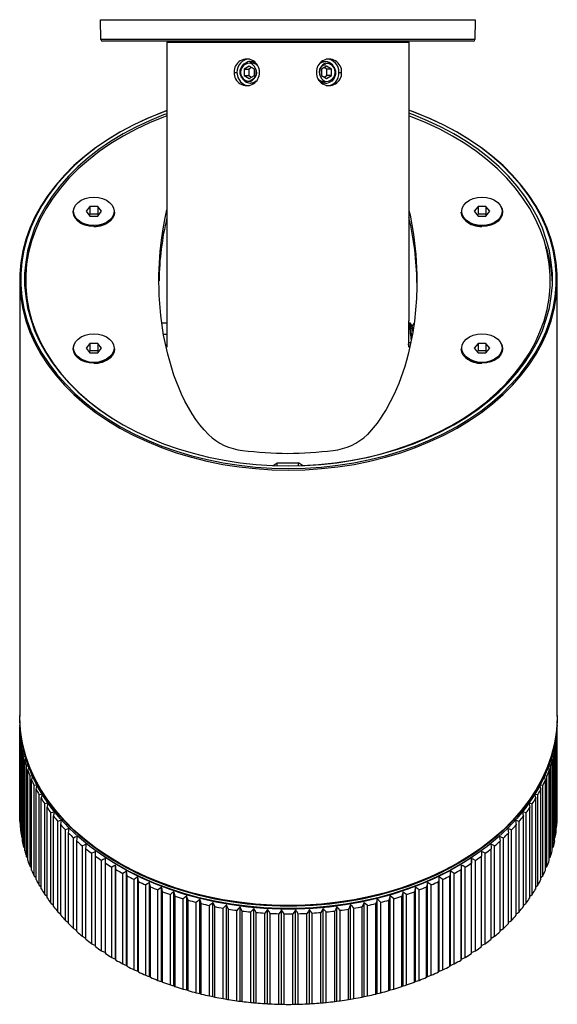
# Paper-space layout '_Top' of a CAD drawing. Units: millimetres. Extents: x -50 to 50, y -167 to 16.
import ezdxf

# ---------------------------------------------------------------- set-up
doc = ezdxf.new("R2010")
doc.units = ezdxf.units.MM

psp = doc.layouts.new('_Top')

# ---------------------------------------------------------------- linework, layer by layer
at = {"color": 7, "linetype": 'Continuous', "lineweight": 25}
for p, q in [((-34.79, 12.29), (-34.85, 16)), ((-34.85, 16), (34.85, 16)), ((34.85, 16), (34.79, 12.29)), ((34.79, 12.29), (-34.79, 12.29)), ((34.49, 12), (-34.49, 12)), ((-22.3, 12), (-22.5, 11.8)), ((-22.5, 11.8), (-22.5, -40.04)), ((-22.5, 11.8), (22.5, 11.8)), ((22.3, 12), (22.5, 11.8)), ((22.5, 11.8), (22.5, -40.04)), ((-7.18, 7.35), (-8.12, 6.78)), ((-6.24, 6.78), (-7.18, 7.35)), ((-7.07, 8.2), (-7.08, 8.2)), ((-6.78, 8.2), (-6.16, 8.07)), ((-6.24, 8.1), (-6.73, 8.2)), ((-6.58, 8.17), (-6.44, 8.2)), ((-6.38, 8.2), (-6.44, 8.2)), ((-6.24, 8.18), (-6.38, 8.2)), ((6.22, 8.11), (6.61, 8.2)), ((6.55, 8.2), (6.24, 8.13)), ((7.18, 7.35), (6.24, 6.78)), ((6.27, 8.2), (6.54, 8.14)), ((6.61, 8.2), (6.55, 8.2)), ((6.96, 8.2), (6.9, 8.2)), ((8.12, 6.78), (7.18, 7.35)), ((-10, 6.2), (-9.48, 6.2)), ((-8.12, 6.78), (-8.12, 5.62)), ((-8.12, 6.78), (-7.27, 6.78)), ((-8.12, 5.62), (-7.18, 5.05)), ((-8.12, 5.62), (-7.27, 5.62)), ((-6.75, 7.09), (-7.27, 6.78)), ((-7.27, 6.78), (-7.27, 5.62)), ((-7.27, 5.62), (-6.75, 5.31)), ((-7.18, 5.05), (-6.24, 5.62)), ((-6.24, 5.62), (-6.24, 6.78)), ((6.24, 6.78), (6.24, 5.62)), ((6.24, 5.62), (7.18, 5.05)), ((7.27, 6.78), (6.75, 7.09)), ((6.75, 5.31), (7.27, 5.62)), ((7.18, 5.05), (8.12, 5.62)), ((8.12, 6.78), (7.27, 6.78)), ((7.27, 5.62), (7.27, 6.78)), ((8.12, 5.62), (7.27, 5.62)), ((8.12, 5.62), (8.12, 6.78)), ((9.48, 6.2), (10, 6.2)), ((-6.96, 4.2), (-6.9, 4.2)), ((-6.22, 4.29), (-6.61, 4.2)), ((-6.61, 4.2), (-6.55, 4.2)), ((-6.55, 4.2), (-6.24, 4.27)), ((-6.27, 4.2), (-6.54, 4.26)), ((6.3, 4.23), (6.1, 4.2)), ((6.78, 4.2), (6.16, 4.33)), ((6.24, 4.3), (6.73, 4.2)), ((6.24, 4.22), (6.38, 4.2)), ((6.38, 4.2), (6.44, 4.2)), ((6.58, 4.23), (6.44, 4.2)), ((7.07, 4.2), (7.08, 4.2)), ((-36.82, -18.78), (-37.54, -19.66)), ((-37.54, -19.66), (-36.82, -20.54)), ((-35.38, -18.78), (-36.82, -18.78)), ((-36.82, -18.78), (-36.82, -20.19)), ((-34.66, -19.66), (-35.38, -18.78)), ((-35.38, -18.78), (-35.38, -20.19)), ((-35.38, -20.54), (-34.66, -19.66)), ((35.38, -18.78), (34.66, -19.66)), ((34.66, -19.66), (35.38, -20.54)), ((36.82, -18.78), (35.38, -18.78)), ((35.38, -18.78), (35.38, -20.19)), ((37.54, -19.66), (36.82, -18.78)), ((36.82, -18.78), (36.82, -20.19)), ((36.82, -20.54), (37.54, -19.66)), ((-36.82, -20.19), (-36.97, -20.37)), ((-35.38, -20.19), (-36.82, -20.19)), ((-36.82, -20.54), (-35.38, -20.54)), ((-35.23, -20.37), (-35.38, -20.19)), ((35.38, -20.19), (35.23, -20.37)), ((36.82, -20.19), (35.38, -20.19)), ((35.38, -20.54), (36.82, -20.54)), ((36.97, -20.37), (36.82, -20.19)), ((-36.1, -22.49), (-36.1, -22.32)), ((36.1, -22.49), (36.1, -22.32)), ((-49.89, -32.46), (-49.89, -113.49)), ((-48.8, -32.53), (-48.8, -33.87)), ((48.8, -33.87), (48.8, -32.53)), ((50.11, -113.49), (50.11, -32.46)), ((-22.5, -40.5), (-23.44, -40.5)), ((22.6, -40.51), (22.5, -40.69)), ((22.6, -40.52), (22.63, -40.51)), ((22.78, -40.5), (22.62, -40.5)), ((22.79, -40.51), (22.78, -40.51)), ((23.4, -40.52), (23.43, -40.51)), ((-23.15, -42.5), (-22.5, -42.5)), ((22.68, -43.93), (22.83, -44.19)), ((22.82, -42.5), (22.98, -42.5)), ((23.03, -43.17), (22.98, -42.5)), ((-36.82, -44.23), (-37.54, -45.12)), ((-37.54, -45.12), (-36.82, -46)), ((-36.82, -45.65), (-36.97, -45.82)), ((-35.38, -44.23), (-36.82, -44.23)), ((-36.82, -44.23), (-36.82, -45.65)), ((-35.38, -45.65), (-36.82, -45.65)), ((-34.66, -45.12), (-35.38, -44.23)), ((-35.38, -44.23), (-35.38, -45.65)), ((-35.38, -46), (-34.66, -45.12)), ((-35.23, -45.82), (-35.38, -45.65)), ((-22.73, -44.5), (-22.5, -44.5)), ((35.38, -44.23), (34.66, -45.12)), ((34.66, -45.12), (35.38, -46)), ((35.38, -45.65), (35.23, -45.82)), ((36.82, -44.23), (35.38, -44.23)), ((35.38, -44.23), (35.38, -45.65)), ((36.82, -45.65), (35.38, -45.65)), ((37.54, -45.12), (36.82, -44.23)), ((36.82, -44.23), (36.82, -45.65)), ((36.82, -46), (37.54, -45.12)), ((36.97, -45.82), (36.82, -45.65)), ((-36.82, -46), (-35.38, -46)), ((35.38, -46), (36.82, -46)), ((-36.1, -47.94), (-36.1, -47.77)), ((36.1, -47.94), (36.1, -47.77)), ((-2.72, -66.98), (-2, -66.47)), ((-2, -66.47), (2, -66.47)), ((-2, -67), (-2, -66.47)), ((2.72, -66.98), (2, -66.47)), ((2, -67.01), (2, -66.47)), ((2.72, -66.98), (2.72, -66.99)), ((-49.89, -113.56), (-49.89, -113.63)), ((50.11, -113.63), (50.11, -113.56)), ((-49.89, -115.05), (-49.85, -115.02)), ((-49.89, -115.05), (-49.89, -131.88)), ((-49.86, -114.87), (-49.84, -115.29)), ((50.06, -115.29), (50.08, -114.87)), ((50.11, -115.05), (50.07, -115.02)), ((50.11, -131.88), (50.11, -115.05)), ((-49.75, -115.62), (-49.88, -115.62)), ((-49.88, -132.45), (-49.88, -115.62)), ((-49.86, -116.33), (-49.72, -116.12)), ((-49.86, -133.16), (-49.86, -116.33)), ((50.1, -115.62), (49.95, -115.62)), ((50.08, -133.16), (50.08, -116.33)), ((50.1, -132.45), (50.1, -115.62)), ((-49.62, -117.46), (-49.77, -117.47)), ((-49.77, -134.3), (-49.77, -117.47)), ((-49.69, -118.17), (-49.55, -117.94)), ((-49.69, -135), (-49.69, -118.17)), ((49.76, -117.92), (49.91, -118.17)), ((49.99, -117.47), (49.8, -117.46)), ((49.91, -135), (49.91, -118.17)), ((49.99, -134.3), (49.99, -117.47)), ((-49.52, -136.14), (-49.52, -119.32)), ((-49.39, -120.01), (-49.16, -119.6)), ((-49.39, -136.84), (-49.39, -120.01)), ((49.74, -119.31), (49.47, -119.29)), ((49.61, -136.84), (49.61, -120.01)), ((49.74, -136.14), (49.74, -119.31)), ((-49.14, -137.98), (-49.14, -121.15)), ((-48.96, -138.67), (-48.96, -121.84)), ((49.18, -138.67), (49.18, -121.84)), ((49.36, -137.97), (49.36, -121.15)), ((-48.62, -139.79), (-48.62, -122.96)), ((-48.39, -140.47), (-48.39, -123.64)), ((48.61, -140.47), (48.61, -123.64)), ((48.84, -139.79), (48.84, -122.96)), ((-47.97, -141.58), (-47.97, -124.75)), ((-47.69, -142.26), (-47.69, -125.43)), ((47.91, -142.26), (47.91, -125.43)), ((48.19, -141.58), (48.19, -124.75)), ((-47.19, -143.35), (-47.19, -126.52)), ((-46.85, -144.01), (-46.85, -127.18)), ((-46.27, -145.08), (-46.27, -128.25)), ((46.49, -145.08), (46.49, -128.25)), ((47.07, -144.01), (47.07, -127.18)), ((47.41, -143.35), (47.41, -126.52)), ((-45.89, -145.73), (-45.89, -128.9)), ((-45.23, -146.78), (-45.23, -129.95)), ((45.45, -146.78), (45.45, -129.95)), ((46.11, -145.73), (46.11, -128.9)), ((-44.8, -147.42), (-44.8, -130.59)), ((-44.07, -148.44), (-44.07, -131.61)), ((44.29, -148.44), (44.29, -131.61)), ((45.02, -147.42), (45.02, -130.59)), ((-49.88, -132.45), (-49.86, -132.49)), ((-43.59, -149.06), (-43.59, -132.23)), ((-42.78, -150.05), (-42.78, -133.22)), ((43, -150.05), (43, -133.22)), ((43.81, -149.06), (43.81, -132.23)), ((50.08, -132.49), (50.1, -132.45)), ((-49.77, -134.3), (-49.69, -134.4)), ((-42.26, -150.65), (-42.26, -133.82)), ((-41.38, -151.61), (-41.38, -134.78)), ((-40.81, -152.19), (-40.81, -135.36)), ((41.03, -152.19), (41.03, -135.36)), ((41.6, -151.61), (41.6, -134.78)), ((42.48, -150.65), (42.48, -133.82)), ((49.91, -134.4), (49.99, -134.3)), ((-49.52, -136.14), (-49.39, -136.3)), ((-39.86, -153.12), (-39.86, -136.29)), ((-39.25, -153.68), (-39.25, -136.85)), ((39.47, -153.68), (39.47, -136.85)), ((40.08, -153.12), (40.08, -136.29)), ((49.61, -136.3), (49.74, -136.14)), ((-49.14, -137.98), (-48.96, -138.17)), ((-38.23, -154.57), (-38.23, -137.74)), ((-37.59, -155.11), (-37.59, -138.28)), ((-36.5, -155.96), (-36.5, -139.13)), ((36.72, -155.96), (36.72, -139.13)), ((37.81, -155.11), (37.81, -138.28)), ((38.45, -154.57), (38.45, -137.74)), ((49.18, -138.17), (49.36, -137.97)), ((-48.62, -139.79), (-48.39, -140.03)), ((-35.81, -156.47), (-35.81, -139.64)), ((-34.67, -157.28), (-34.67, -140.45)), ((-33.96, -157.62), (-33.96, -140.09)), ((-33.94, -157.77), (-33.94, -140.94)), ((34.17, -157.76), (34.17, -140.94)), ((34.18, -157.62), (34.18, -140.08)), ((34.89, -157.28), (34.89, -140.45)), ((36.03, -156.47), (36.03, -139.64)), ((48.61, -140.03), (48.84, -139.79)), ((-47.97, -141.58), (-47.69, -141.85)), ((-32.74, -158.53), (-32.74, -141.7)), ((-32.04, -158.85), (-32.04, -141.31)), ((-31.98, -158.99), (-31.98, -142.16)), ((-30.72, -159.71), (-30.72, -142.88)), ((-30.02, -160), (-30.02, -142.46)), ((30.24, -160), (30.24, -142.46)), ((30.94, -159.71), (30.94, -142.88)), ((32.2, -158.99), (32.2, -142.16)), ((32.26, -158.85), (32.26, -141.31)), ((32.96, -158.53), (32.96, -141.7)), ((-47.19, -143.35), (-46.85, -143.65)), ((-29.93, -160.14), (-29.93, -143.31)), ((-28.62, -160.81), (-28.62, -143.99)), ((-27.93, -161.08), (-27.93, -143.54)), ((-27.8, -161.21), (-27.8, -144.38)), ((-25.75, -162.08), (-25.75, -144.54)), ((25.97, -162.08), (25.97, -144.54)), ((28.02, -161.21), (28.02, -144.38)), ((28.15, -161.08), (28.15, -143.54)), ((28.84, -160.81), (28.84, -143.99)), ((30.15, -160.14), (30.15, -143.31)), ((-26.44, -161.84), (-26.44, -145.01)), ((-25.59, -162.21), (-25.59, -145.38)), ((-24.18, -162.78), (-24.18, -145.95)), ((-23.51, -162.99), (-23.51, -145.46)), ((-23.31, -163.12), (-23.31, -146.29)), ((-21.2, -163.82), (-21.2, -146.29)), ((21.42, -163.82), (21.42, -146.29)), ((23.53, -163.12), (23.53, -146.29)), ((23.73, -162.99), (23.73, -145.46)), ((24.4, -162.78), (24.4, -145.95)), ((25.81, -162.21), (25.81, -145.38)), ((26.66, -161.84), (26.66, -145.01)), ((-21.86, -163.64), (-21.86, -146.81)), ((-20.97, -163.94), (-20.97, -147.11)), ((-19.48, -164.41), (-19.48, -147.58)), ((-18.83, -164.57), (-18.83, -147.03)), ((-18.56, -164.68), (-18.56, -147.85)), ((-17.05, -165.09), (-17.05, -148.26)), ((-16.41, -165.23), (-16.41, -147.69)), ((-13.95, -165.79), (-13.95, -148.26)), ((14.17, -165.79), (14.17, -148.26)), ((16.63, -165.23), (16.63, -147.69)), ((17.27, -165.09), (17.27, -148.26)), ((18.78, -164.68), (18.78, -147.85)), ((19.05, -164.57), (19.05, -147.03)), ((19.7, -164.41), (19.7, -147.58)), ((21.19, -163.94), (21.19, -147.11)), ((22.08, -163.64), (22.08, -146.81)), ((-16.11, -165.32), (-16.11, -148.49)), ((-14.57, -165.68), (-14.57, -148.85)), ((-13.61, -165.88), (-13.61, -149.05)), ((-12.05, -166.17), (-12.05, -149.34)), ((-11.45, -166.27), (-11.45, -148.73)), ((-11.08, -166.34), (-11.08, -149.51)), ((-9.49, -166.58), (-9.49, -149.75)), ((-8.91, -166.65), (-8.91, -149.11)), ((-8.51, -166.7), (-8.51, -149.87)), ((-6.91, -166.88), (-6.91, -150.05)), ((-6.35, -166.93), (-6.35, -149.4)), ((-5.92, -166.98), (-5.92, -150.15)), ((-3.77, -167.13), (-3.77, -149.59)), ((-1.19, -167.22), (-1.19, -149.69)), ((1.41, -167.22), (1.41, -149.69)), ((3.99, -167.13), (3.99, -149.59)), ((6.14, -166.98), (6.14, -150.15)), ((6.57, -166.93), (6.57, -149.4)), ((7.13, -166.88), (7.13, -150.05)), ((8.73, -166.7), (8.73, -149.87)), ((9.13, -166.65), (9.13, -149.11)), ((9.71, -166.58), (9.71, -149.75)), ((11.3, -166.34), (11.3, -149.51)), ((11.67, -166.27), (11.67, -148.73)), ((12.27, -166.17), (12.27, -149.34)), ((13.83, -165.88), (13.83, -149.05)), ((14.79, -165.68), (14.79, -148.85)), ((16.33, -165.32), (16.33, -148.49)), ((-4.31, -167.1), (-4.31, -150.27)), ((-3.32, -167.15), (-3.32, -150.32)), ((-1.7, -167.21), (-1.7, -150.38)), ((-0.7, -167.23), (-0.7, -150.4)), ((0.92, -167.23), (0.92, -150.4)), ((1.92, -167.21), (1.92, -150.38)), ((3.54, -167.15), (3.54, -150.32)), ((4.53, -167.1), (4.53, -150.27))]:
    psp.add_line(p, q, dxfattribs=at)
at = {"color": 7, "linetype": 'Continuous', "lineweight": 25, "flags": 128}
for points in [[(-7.08, 4.5), (-7.66, 4.54), (-8.2, 4.82), (-8.62, 5.3), (-8.85, 5.92), (-8.85, 6.62), (-8.6, 7.28), (-8.14, 7.81), (-7.52, 8.15)], [(5.89, 7.87), (6.38, 8.12), (6.9, 8.19)], [(7.08, 7.9), (7.66, 7.86), (8.2, 7.58), (8.62, 7.1), (8.85, 6.48), (8.85, 5.78), (8.6, 5.12), (8.14, 4.59), (7.52, 4.25)], [(-9.48, 6.2), (-9.31, 5.26), (-8.83, 4.44), (-8.1, 3.9), (-7.21, 3.7), (-7.18, 3.71)], [(-5.89, 4.53), (-6.38, 4.28), (-6.9, 4.21)], [(-22.5, -0.93), (-23.54, -1.31), (-26.21, -2.4), (-28.78, -3.6), (-31.24, -4.91), (-33.57, -6.33), (-35.79, -7.85), (-37.86, -9.46), (-39.79, -11.15), (-41.57, -12.93), (-43.19, -14.78), (-44.65, -16.7), (-45.94, -18.68), (-47.05, -20.71), (-47.98, -22.78), (-48.73, -24.9), (-49.3, -27.04), (-49.68, -29.2), (-49.87, -31.37), (-49.87, -33.55), (-49.68, -35.72), (-49.3, -37.88), (-48.73, -40.02), (-47.98, -42.13), (-47.05, -44.21), (-45.94, -46.24), (-44.65, -48.22), (-43.19, -50.14), (-41.57, -51.99), (-39.79, -53.77), (-37.86, -55.46), (-35.79, -57.07), (-33.57, -58.59), (-31.24, -60), (-28.78, -61.32), (-26.21, -62.52), (-23.54, -63.61), (-20.79, -64.58), (-17.95, -65.43), (-15.05, -66.15), (-12.09, -66.75), (-9.08, -67.21), (-6.03, -67.55), (-2.97, -67.75), (0.11, -67.81)], [(-22.5, -0.94), (-23.45, -1.29), (-26.11, -2.38), (-28.66, -3.58), (-31.11, -4.88), (-33.44, -6.29), (-35.64, -7.8), (-37.71, -9.41), (-39.63, -11.1), (-41.4, -12.87), (-43.02, -14.71), (-44.47, -16.62), (-45.75, -18.59), (-46.86, -20.61), (-47.79, -22.68), (-48.54, -24.78), (-49.1, -26.92), (-49.48, -29.07), (-49.67, -31.23), (-49.67, -33.4), (-49.48, -35.57), (-49.1, -37.72), (-48.54, -39.85), (-47.79, -41.95), (-46.86, -44.02), (-45.75, -46.04), (-44.47, -48.01), (-43.02, -49.92), (-41.4, -51.77), (-39.63, -53.54), (-37.71, -55.23), (-35.64, -56.83), (-33.44, -58.34), (-31.11, -59.75), (-28.66, -61.06), (-26.11, -62.26), (-23.45, -63.34), (-20.7, -64.31), (-17.88, -65.15), (-14.99, -65.87), (-12.04, -66.47), (-9.04, -66.93), (-6.01, -67.26), (-2.96, -67.46), (0.11, -67.53)], [(-22.5, -1.5), (-23.12, -1.73), (-25.74, -2.8), (-28.26, -3.98), (-30.67, -5.27), (-32.97, -6.66), (-35.14, -8.15), (-37.18, -9.73), (-39.07, -11.39), (-40.82, -13.14), (-42.41, -14.96), (-43.84, -16.84), (-45.11, -18.78), (-46.2, -20.78), (-47.12, -22.82), (-47.85, -24.89), (-48.41, -26.99), (-48.78, -29.11), (-48.97, -31.25), (-48.97, -33.39), (-48.78, -35.52), (-48.41, -37.64), (-47.85, -39.75), (-47.12, -41.82), (-46.2, -43.86), (-45.11, -45.85), (-43.84, -47.79), (-42.41, -49.68), (-40.82, -51.5), (-39.07, -53.24), (-37.18, -54.91), (-35.14, -56.49), (-32.97, -57.98), (-30.67, -59.37), (-28.26, -60.66), (-25.74, -61.84), (-23.12, -62.91), (-20.41, -63.86), (-17.63, -64.69), (-14.77, -65.4), (-11.87, -65.99), (-8.91, -66.45), (-5.92, -66.77), (-2.91, -66.97), (0.11, -67.04)], [(0.11, -67.81), (3.19, -67.75), (6.25, -67.55), (9.3, -67.21), (12.31, -66.75), (15.27, -66.15), (18.17, -65.43), (21.01, -64.58), (23.76, -63.61), (26.43, -62.52), (29, -61.32), (31.46, -60), (33.79, -58.59), (36.01, -57.07), (38.08, -55.46), (40.01, -53.77), (41.79, -51.99), (43.41, -50.14), (44.87, -48.22), (46.16, -46.24), (47.27, -44.21), (48.2, -42.13), (48.95, -40.02), (49.52, -37.88), (49.9, -35.72), (50.09, -33.55), (50.09, -31.37), (49.9, -29.2), (49.52, -27.04), (48.95, -24.9), (48.2, -22.78), (47.27, -20.71), (46.16, -18.68), (44.87, -16.7), (43.41, -14.78), (41.79, -12.93), (40.01, -11.15), (38.08, -9.46), (36.01, -7.85), (33.79, -6.33), (31.46, -4.91), (29, -3.6), (26.43, -2.4), (23.76, -1.31), (22.5, -0.85)], [(0.11, -67.53), (3.18, -67.46), (6.23, -67.26), (9.26, -66.93), (12.26, -66.47), (15.21, -65.87), (18.1, -65.15), (20.92, -64.31), (23.67, -63.34), (26.33, -62.26), (28.88, -61.06), (31.33, -59.75), (33.66, -58.34), (35.86, -56.83), (37.93, -55.23), (39.85, -53.54), (41.62, -51.77), (43.24, -49.92), (44.69, -48.01), (45.97, -46.04), (47.08, -44.02), (48.01, -41.95), (48.76, -39.85), (49.32, -37.72), (49.7, -35.57), (49.89, -33.4), (49.89, -31.23), (49.7, -29.07), (49.32, -26.92), (48.76, -24.78), (48.01, -22.68), (47.08, -20.61), (45.97, -18.59), (44.69, -16.62), (43.24, -14.71), (41.62, -12.87), (39.85, -11.1), (37.93, -9.41), (35.86, -7.8), (33.66, -6.29), (31.33, -4.88), (28.88, -3.58), (26.33, -2.38), (23.67, -1.29), (22.5, -0.86)], [(0.11, -67.04), (3.13, -66.97), (6.14, -66.77), (9.13, -66.45), (12.09, -65.99), (14.99, -65.4), (17.85, -64.69), (20.63, -63.86), (23.34, -62.91), (25.96, -61.84), (28.48, -60.66), (30.89, -59.37), (33.19, -57.98), (35.36, -56.49), (37.4, -54.91), (39.29, -53.24), (41.04, -51.5), (42.63, -49.68), (44.06, -47.79), (45.33, -45.85), (46.42, -43.86), (47.34, -41.82), (48.07, -39.75), (48.63, -37.64), (49, -35.52), (49.19, -33.39), (49.19, -31.25), (49, -29.11), (48.63, -26.99), (48.07, -24.89), (47.34, -22.82), (46.42, -20.78), (45.33, -18.78), (44.06, -16.84), (42.63, -14.96), (41.04, -13.14), (39.29, -11.39), (37.4, -9.73), (35.36, -8.15), (33.19, -6.66), (30.89, -5.27), (28.48, -3.98), (25.96, -2.8), (23.34, -1.73), (22.5, -1.42)], [(-22.5, -1.91), (-23.13, -2.15), (-25.73, -3.21), (-28.24, -4.39), (-30.64, -5.67), (-32.93, -7.06), (-35.08, -8.55), (-37.11, -10.12), (-38.99, -11.78), (-40.73, -13.52), (-42.31, -15.34), (-43.73, -17.21), (-44.98, -19.15), (-46.06, -21.14), (-46.97, -23.17), (-47.7, -25.23), (-48.24, -27.33), (-48.6, -29.44), (-48.78, -31.57), (-48.77, -33.7), (-48.58, -35.82), (-48.2, -37.93), (-47.64, -40.03), (-46.89, -42.09), (-45.97, -44.12), (-44.87, -46.1), (-43.6, -48.03), (-42.17, -49.9), (-40.57, -51.71), (-38.82, -53.44), (-36.92, -55.09), (-34.89, -56.66), (-32.71, -58.14), (-32.05, -58.55)], [(2.72, -66.98), (5.72, -66.8), (8.7, -66.48), (11.65, -66.04), (14.55, -65.47), (17.39, -64.77), (20.17, -63.95), (22.87, -63.01), (25.49, -61.96), (28.01, -60.79), (30.42, -59.51), (32.71, -58.14), (34.89, -56.66), (36.92, -55.09), (38.82, -53.44), (40.57, -51.71), (42.17, -49.9), (43.6, -48.03), (44.87, -46.1), (45.97, -44.12), (46.89, -42.09), (47.64, -40.03), (48.2, -37.93), (48.58, -35.82), (48.77, -33.7), (48.78, -31.57), (48.6, -29.44), (48.24, -27.33), (47.7, -25.23), (46.97, -23.17), (46.06, -21.14), (44.98, -19.15), (43.73, -17.21), (42.31, -15.34), (40.73, -13.52), (38.99, -11.78), (37.11, -10.12), (35.08, -8.55), (32.93, -7.06), (30.64, -5.67), (28.24, -4.39), (25.73, -3.21), (23.13, -2.15), (22.5, -1.91)], [(-36.1, -22.32), (-36.94, -22.25), (-37.73, -22.05), (-38.44, -21.74), (-39.04, -21.32), (-39.49, -20.81), (-39.76, -20.25), (-39.86, -19.66), (-39.76, -19.07), (-39.49, -18.51), (-39.04, -18), (-38.44, -17.58), (-37.73, -17.27), (-36.94, -17.07), (-36.1, -17)], [(-36.1, -17), (-35.26, -17.07), (-34.47, -17.27), (-33.76, -17.58), (-33.16, -18), (-32.71, -18.51), (-32.44, -19.07), (-32.34, -19.66), (-32.44, -20.25), (-32.71, -20.81), (-33.16, -21.32), (-33.76, -21.74), (-34.47, -22.05), (-35.26, -22.25), (-36.1, -22.32)], [(36.1, -22.32), (35.26, -22.25), (34.47, -22.05), (33.76, -21.74), (33.16, -21.32), (32.71, -20.81), (32.44, -20.25), (32.34, -19.66), (32.44, -19.07), (32.71, -18.51), (33.16, -18), (33.76, -17.58), (34.47, -17.27), (35.26, -17.07), (36.1, -17)], [(36.1, -17), (36.94, -17.07), (37.73, -17.27), (38.44, -17.58), (39.04, -18), (39.49, -18.51), (39.76, -19.07), (39.86, -19.66), (39.76, -20.25), (39.49, -20.81), (39.04, -21.32), (38.44, -21.74), (37.73, -22.05), (36.94, -22.25), (36.1, -22.32)], [(-36.1, -22.49), (-36.95, -22.42), (-37.76, -22.22), (-38.49, -21.9), (-39.09, -21.47), (-39.55, -20.96), (-39.83, -20.38), (-39.93, -19.78), (-39.83, -19.18), (-39.55, -18.61)], [(-32.25, -19.8), (-32.34, -20.39), (-32.62, -20.95), (-33.07, -21.46), (-33.66, -21.88), (-34.37, -22.19), (-35.17, -22.39), (-35.8, -22.45)], [(-14.79, -61.22), (-15.6, -60.35), (-16.37, -59.41), (-17.11, -58.4), (-17.82, -57.33), (-18.5, -56.18), (-19.16, -54.97), (-19.78, -53.69), (-21.2, -50.14), (-22.36, -46.25), (-23.12, -42.7), (-23.65, -39.06), (-23.94, -35.33), (-23.99, -31.51), (-23.91, -29.31), (-23.76, -27.14), (-23.53, -25.02), (-23.22, -22.93), (-22.84, -20.88), (-22.5, -19.41)], [(22.5, -19.48), (22.73, -20.38), (23.39, -23.97), (23.81, -27.68), (23.99, -31.51), (23.99, -33.7), (23.91, -35.87), (23.76, -38), (23.52, -40.11), (23.21, -42.19), (22.82, -44.23), (22.36, -46.25), (22.06, -47.4), (21.73, -48.51), (21.38, -49.6), (21.02, -50.67), (20.62, -51.7), (20.21, -52.71), (19.78, -53.69), (18.28, -56.57), (16.62, -59.08), (14.79, -61.22)], [(35.87, -22.45), (35.17, -22.39), (34.37, -22.19), (33.66, -21.88), (33.07, -21.46), (32.62, -20.95), (32.34, -20.39), (32.25, -19.8)], [(39.55, -18.61), (39.83, -19.18), (39.93, -19.78), (39.83, -20.38), (39.55, -20.96), (39.09, -21.47), (38.49, -21.9), (37.76, -22.22), (36.95, -22.42), (36.1, -22.49)], [(34.13, -22.23), (34.11, -22.08), (34.15, -22.01)], [(-22.5, -40.04), (-22.5, -42.5), (-22.5, -44.96)], [(22.5, -44.96), (22.5, -42.5), (22.5, -40.04)], [(23.12, -41.07), (22.96, -40.79), (22.79, -40.51)], [(23.4, -40.51), (23.24, -40.79), (23.1, -41.03)], [(-36.1, -47.77), (-36.94, -47.71), (-37.73, -47.51), (-38.44, -47.19), (-39.04, -46.77), (-39.49, -46.27), (-39.76, -45.71), (-39.86, -45.12), (-39.76, -44.52), (-39.49, -43.96), (-39.04, -43.46), (-38.44, -43.04), (-37.73, -42.72), (-36.94, -42.53), (-36.1, -42.46)], [(-36.1, -42.46), (-35.26, -42.53), (-34.47, -42.72), (-33.76, -43.04), (-33.16, -43.46), (-32.71, -43.96), (-32.44, -44.52), (-32.34, -45.12), (-32.44, -45.71), (-32.71, -46.27), (-33.16, -46.77), (-33.76, -47.19), (-34.47, -47.51), (-35.26, -47.71), (-36.1, -47.77)], [(22.39, -44.49), (22.56, -44.21), (22.7, -43.97)], [(22.82, -42.5), (22.87, -43.23), (22.91, -43.79)], [(36.1, -47.77), (35.26, -47.71), (34.47, -47.51), (33.76, -47.19), (33.16, -46.77), (32.71, -46.27), (32.44, -45.71), (32.34, -45.12), (32.44, -44.52), (32.71, -43.96), (33.16, -43.46), (33.76, -43.04), (34.47, -42.72), (35.26, -42.53), (36.1, -42.46)], [(36.1, -42.46), (36.94, -42.53), (37.73, -42.72), (38.44, -43.04), (39.04, -43.46), (39.49, -43.96), (39.76, -44.52), (39.86, -45.12), (39.76, -45.71), (39.49, -46.27), (39.04, -46.77), (38.44, -47.19), (37.73, -47.51), (36.94, -47.71), (36.1, -47.77)], [(-36.1, -47.94), (-36.95, -47.88), (-37.76, -47.68), (-38.49, -47.35), (-39.09, -46.93), (-39.55, -46.41), (-39.83, -45.84), (-39.93, -45.24), (-39.83, -44.63), (-39.55, -44.07)], [(-32.25, -45.26), (-32.34, -45.85), (-32.62, -46.41), (-33.07, -46.91), (-33.66, -47.33), (-34.37, -47.65), (-35.17, -47.84), (-35.8, -47.91)], [(35.87, -47.91), (35.17, -47.84), (34.37, -47.65), (33.66, -47.33), (33.07, -46.91), (32.62, -46.41), (32.34, -45.85), (32.25, -45.26)], [(39.55, -44.07), (39.83, -44.63), (39.93, -45.24), (39.83, -45.84), (39.55, -46.41), (39.09, -46.93), (38.49, -47.35), (37.76, -47.68), (36.95, -47.88), (36.1, -47.94)], [(0.11, -148.85), (-2.97, -148.78), (-6.03, -148.58), (-9.08, -148.25), (-12.09, -147.78), (-15.05, -147.19), (-17.95, -146.46), (-20.79, -145.61), (-23.54, -144.64), (-26.21, -143.55), (-28.78, -142.35), (-31.24, -141.04), (-33.57, -139.62), (-35.79, -138.11), (-37.86, -136.5), (-39.79, -134.8), (-41.57, -133.02), (-43.19, -131.17), (-44.65, -129.25), (-45.94, -127.27), (-47.05, -125.24), (-47.98, -123.17), (-48.73, -121.06), (-49.3, -118.92), (-49.68, -116.76), (-49.87, -114.58), (-49.89, -113.49)], [(50.11, -113.49), (50.09, -114.58), (49.9, -116.76), (49.52, -118.92), (48.95, -121.06), (48.2, -123.17), (47.27, -125.24), (46.16, -127.27), (44.87, -129.25), (43.41, -131.17), (41.79, -133.02), (40.01, -134.8), (38.08, -136.5), (36.01, -138.11), (33.79, -139.62), (31.46, -141.04), (29, -142.35), (26.43, -143.55), (23.76, -144.64), (21.01, -145.61), (18.17, -146.46), (15.27, -147.19), (12.31, -147.78), (9.3, -148.25), (6.25, -148.58), (3.19, -148.78), (0.11, -148.85)], [(50.11, -113.63), (50.02, -115.81), (49.73, -117.98), (49.26, -120.13), (48.6, -122.26), (47.76, -124.35), (46.73, -126.41), (45.53, -128.41), (44.16, -130.36), (42.62, -132.25), (40.92, -134.06), (39.06, -135.8), (37.06, -137.45), (34.92, -139.02), (32.64, -140.48), (30.24, -141.85), (27.73, -143.11), (25.11, -144.25), (22.4, -145.28), (19.6, -146.19), (16.73, -146.98), (13.79, -147.64), (10.81, -148.17), (7.78, -148.57), (4.72, -148.84), (1.65, -148.97), (-1.43, -148.97), (-4.5, -148.84), (-7.56, -148.57), (-10.59, -148.17), (-13.57, -147.64), (-16.51, -146.98), (-19.38, -146.19), (-22.18, -145.28), (-24.89, -144.25), (-27.51, -143.11), (-30.02, -141.85), (-32.42, -140.48), (-34.7, -139.02), (-36.84, -137.45), (-38.84, -135.8), (-40.7, -134.06), (-42.4, -132.25), (-43.94, -130.36), (-45.31, -128.41), (-46.51, -126.41), (-47.54, -124.35), (-48.38, -122.26), (-49.04, -120.13), (-49.51, -117.98), (-49.8, -115.81), (-49.89, -113.63)], [(50.06, -115.29), (49.99, -116.23), (49.71, -118.4), (49.24, -120.55), (48.58, -122.68), (47.74, -124.77), (46.71, -126.83), (45.51, -128.83), (44.14, -130.78), (42.6, -132.66), (40.9, -134.48), (39.05, -136.22), (37.05, -137.87), (34.9, -139.43), (32.63, -140.9), (30.23, -142.26), (27.72, -143.52), (25.1, -144.67), (22.39, -145.69), (19.59, -146.6), (16.72, -147.39), (13.79, -148.05), (10.8, -148.58), (7.78, -148.98), (4.72, -149.25), (1.65, -149.38), (-1.43, -149.38), (-4.5, -149.25), (-7.56, -148.98), (-10.58, -148.58), (-13.57, -148.05), (-16.5, -147.39), (-19.37, -146.6), (-22.17, -145.69), (-24.88, -144.67), (-27.5, -143.52), (-30.01, -142.26), (-32.41, -140.9), (-34.68, -139.43), (-36.82, -137.87), (-38.83, -136.22), (-40.68, -134.48), (-42.38, -132.66), (-43.92, -130.78), (-45.29, -128.83), (-46.49, -126.83), (-47.52, -124.77), (-48.36, -122.68), (-49.02, -120.55), (-49.49, -118.4), (-49.77, -116.23), (-49.84, -115.29)], [(-49.23, -119.29), (-49.28, -119.29), (-49.52, -119.32)], [(49.39, -119.62), (49.43, -119.68), (49.61, -120.01)], [(-48.81, -121.1), (-48.88, -121.11), (-49.14, -121.15)], [(-48.96, -121.84), (-48.74, -121.41), (-48.73, -121.41)], [(48.93, -121.36), (49, -121.5), (49.18, -121.84)], [(49.36, -121.15), (49.04, -121.11), (49, -121.1)], [(-48.21, -122.9), (-48.36, -122.92), (-48.62, -122.96)], [(-48.39, -123.64), (-48.18, -123.21), (-48.13, -123.1)], [(48.37, -123.13), (48.45, -123.3), (48.61, -123.64)], [(48.84, -122.96), (48.51, -122.91), (48.47, -122.9)], [(-47.48, -124.66), (-47.7, -124.7), (-47.97, -124.75)], [(-47.69, -125.43), (-47.5, -124.98), (-47.42, -124.8)], [(-46.69, -126.41), (-46.91, -126.46), (-47.19, -126.52)], [(47.41, -126.52), (47.05, -126.44), (46.91, -126.41)], [(47.64, -124.79), (47.76, -125.08), (47.91, -125.43)], [(48.19, -124.75), (47.84, -124.69), (47.69, -124.66)], [(-46.85, -127.18), (-46.68, -126.73), (-46.61, -126.54)], [(-45.62, -128.09), (-45.98, -128.18), (-46.27, -128.25)], [(-45.89, -128.9), (-45.74, -128.45), (-45.62, -128.09)], [(46.49, -128.25), (46.13, -128.16), (45.84, -128.09)], [(45.84, -128.09), (45.99, -128.54), (46.11, -128.9)], [(46.84, -126.57), (46.94, -126.83), (47.07, -127.18)], [(-44.57, -129.76), (-44.94, -129.87), (-45.23, -129.95)], [(-44.8, -130.59), (-44.67, -130.12), (-44.57, -129.76)], [(45.45, -129.95), (45.08, -129.85), (44.79, -129.76)], [(44.79, -129.76), (44.92, -130.22), (45.02, -130.59)], [(-43.39, -131.4), (-43.77, -131.52), (-44.07, -131.61)], [(-43.59, -132.23), (-43.48, -131.76), (-43.39, -131.4)], [(44.29, -131.61), (43.91, -131.49), (43.61, -131.4)], [(43.61, -131.4), (43.72, -131.86), (43.81, -132.23)], [(-42.1, -132.98), (-42.48, -133.12), (-42.78, -133.22)], [(-42.26, -133.82), (-42.17, -133.35), (-42.1, -132.98)], [(43, -133.22), (42.62, -133.09), (42.32, -132.98)], [(42.32, -132.98), (42.41, -133.45), (42.48, -133.82)], [(-40.68, -134.52), (-41.07, -134.67), (-41.38, -134.78)], [(-40.81, -135.36), (-40.74, -134.89), (-40.68, -134.52)], [(41.6, -134.78), (41.21, -134.64), (40.9, -134.52)], [(40.9, -134.52), (40.98, -134.99), (41.03, -135.36)], [(-39.16, -136), (-39.55, -136.16), (-39.86, -136.29)], [(-39.25, -136.85), (-39.2, -136.37), (-39.16, -136)], [(40.08, -136.29), (39.69, -136.13), (39.38, -136)], [(39.38, -136), (39.43, -136.48), (39.47, -136.85)], [(-37.53, -137.43), (-37.92, -137.6), (-38.23, -137.74)], [(-37.59, -138.28), (-37.55, -137.8), (-37.53, -137.43)], [(-35.8, -138.79), (-36.19, -138.98), (-36.5, -139.13)], [(-35.81, -139.64), (-35.8, -139.16), (-35.8, -138.79)], [(36.72, -139.13), (36.32, -138.94), (36.02, -138.79)], [(36.02, -138.79), (36.03, -139.26), (36.03, -139.64)], [(38.45, -137.74), (38.06, -137.56), (37.75, -137.43)], [(37.75, -137.43), (37.78, -137.9), (37.81, -138.28)], [(-33.96, -140.09), (-34.36, -140.29), (-34.67, -140.45)], [(34.38, -139.78), (32.25, -141.15), (29.88, -142.5), (27.4, -143.74), (24.81, -144.88), (22.13, -145.89), (19.37, -146.79), (16.53, -147.57), (13.63, -148.22), (10.68, -148.75), (7.69, -149.14), (4.67, -149.41), (1.63, -149.54), (-1.41, -149.54), (-4.45, -149.41), (-7.47, -149.14), (-10.46, -148.75), (-13.41, -148.22), (-16.31, -147.57), (-19.15, -146.79), (-21.91, -145.89), (-24.59, -144.88), (-27.18, -143.74), (-29.66, -142.5), (-32.03, -141.15), (-34.17, -139.78)], [(-33.94, -140.94), (-33.96, -140.46), (-33.96, -140.09)], [(34.18, -140.08), (34.17, -140.56), (34.17, -140.94)], [(34.89, -140.45), (34.49, -140.25), (34.18, -140.08)], [(-32.04, -141.31), (-32.43, -141.53), (-32.74, -141.7)], [(-31.98, -142.16), (-32.01, -141.68), (-32.04, -141.31)], [(-30.02, -142.46), (-30.41, -142.7), (-30.72, -142.88)], [(-29.93, -143.31), (-29.98, -142.84), (-30.02, -142.46)], [(30.24, -142.46), (30.19, -142.94), (30.15, -143.31)], [(30.94, -142.88), (30.55, -142.65), (30.24, -142.46)], [(32.26, -141.31), (32.23, -141.79), (32.2, -142.16)], [(32.96, -141.7), (32.57, -141.48), (32.26, -141.31)], [(47.91, -141.85), (47.92, -141.84), (48.19, -141.58)], [(-27.93, -143.54), (-28.31, -143.79), (-28.62, -143.99)], [(-27.8, -144.38), (-27.87, -143.91), (-27.93, -143.54)], [(-25.75, -144.54), (-26.14, -144.8), (-26.44, -145.01)], [(-25.59, -145.38), (-25.68, -144.91), (-25.75, -144.54)], [(25.97, -144.54), (25.88, -145.01), (25.81, -145.38)], [(26.66, -145.01), (26.27, -144.74), (25.97, -144.54)], [(28.15, -143.54), (28.08, -144.01), (28.02, -144.38)], [(28.84, -143.99), (28.45, -143.74), (28.15, -143.54)], [(47.07, -143.65), (47.13, -143.6), (47.41, -143.35)], [(-46.27, -145.08), (-45.91, -145.39), (-45.89, -145.4)], [(-23.51, -145.46), (-23.89, -145.73), (-24.18, -145.95)], [(-23.31, -146.29), (-23.42, -145.82), (-23.51, -145.46)], [(-21.2, -146.29), (-21.57, -146.58), (-21.86, -146.81)], [(-20.97, -147.11), (-21.1, -146.65), (-21.2, -146.29)], [(21.42, -146.29), (21.29, -146.75), (21.19, -147.11)], [(22.08, -146.81), (21.71, -146.52), (21.42, -146.29)], [(23.73, -145.46), (23.62, -145.92), (23.53, -146.29)], [(24.4, -145.95), (24.03, -145.67), (23.73, -145.46)], [(46.11, -145.4), (46.21, -145.32), (46.49, -145.08)], [(-45.23, -146.78), (-44.86, -147.07), (-44.8, -147.12)], [(-18.83, -147.03), (-19.2, -147.34), (-19.48, -147.58)], [(-18.56, -147.85), (-18.71, -147.39), (-18.83, -147.03)], [(-16.41, -147.69), (-16.77, -148.01), (-17.05, -148.26)], [(-16.11, -148.49), (-16.28, -148.04), (-16.41, -147.69)], [(-13.95, -148.26), (-14.29, -148.59), (-14.57, -148.85)], [(-13.61, -149.05), (-13.8, -148.6), (-13.95, -148.26)], [(14.17, -148.26), (13.98, -148.7), (13.83, -149.05)], [(14.79, -148.85), (14.44, -148.51), (14.17, -148.26)], [(16.63, -147.69), (16.46, -148.14), (16.33, -148.49)], [(17.27, -148.26), (16.91, -147.94), (16.63, -147.69)], [(19.05, -147.03), (18.9, -147.49), (18.78, -147.85)], [(19.7, -147.58), (19.34, -147.27), (19.05, -147.03)], [(45.02, -147.12), (45.16, -147.01), (45.45, -146.78)], [(-44.07, -148.44), (-43.69, -148.72), (-43.59, -148.79)], [(-42.78, -150.05), (-42.4, -150.31), (-42.26, -150.41)], [(-11.45, -148.73), (-11.78, -149.07), (-12.05, -149.34)], [(-11.08, -149.51), (-11.28, -149.07), (-11.45, -148.73)], [(-8.91, -149.11), (-9.23, -149.47), (-9.49, -149.75)], [(-8.51, -149.87), (-8.74, -149.45), (-8.91, -149.11)], [(-6.35, -149.4), (-6.66, -149.76), (-6.91, -150.05)], [(-5.92, -150.15), (-6.16, -149.73), (-6.35, -149.4)], [(-3.77, -149.59), (-4.07, -149.97), (-4.31, -150.27)], [(-3.32, -150.32), (-3.57, -149.91), (-3.77, -149.59)], [(-1.19, -149.69), (-1.47, -150.07), (-1.7, -150.38)], [(-0.7, -150.4), (-0.97, -150), (-1.19, -149.69)], [(1.41, -149.69), (1.14, -150.08), (0.92, -150.4)], [(1.92, -150.38), (1.63, -149.99), (1.41, -149.69)], [(3.99, -149.59), (3.74, -150), (3.54, -150.32)], [(4.53, -150.27), (4.23, -149.89), (3.99, -149.59)], [(6.57, -149.4), (6.33, -149.82), (6.14, -150.15)], [(7.13, -150.05), (6.82, -149.69), (6.57, -149.4)], [(9.13, -149.11), (8.91, -149.54), (8.73, -149.87)], [(9.71, -149.75), (9.39, -149.39), (9.13, -149.11)], [(11.67, -148.73), (11.46, -149.16), (11.3, -149.51)], [(12.27, -149.34), (11.93, -149), (11.67, -148.73)], [(42.48, -150.41), (42.7, -150.26), (43, -150.05)], [(43.81, -148.79), (43.99, -148.66), (44.29, -148.44)], [(-41.38, -151.61), (-40.99, -151.86), (-40.81, -151.98)], [(41.03, -151.97), (41.29, -151.81), (41.6, -151.61)], [(-39.86, -153.12), (-39.47, -153.36), (-39.25, -153.48)], [(39.47, -153.48), (39.77, -153.31), (40.08, -153.12)], [(-38.23, -154.57), (-37.84, -154.79), (-37.59, -154.93)], [(37.81, -154.93), (38.14, -154.74), (38.45, -154.57)], [(-36.5, -155.96), (-36.1, -156.17), (-35.81, -156.32)], [(-34.67, -157.28), (-34.27, -157.47), (-33.96, -157.62)], [(34.18, -157.62), (34.58, -157.43), (34.89, -157.28)], [(36.03, -156.32), (36.41, -156.12), (36.72, -155.96)], [(-33.96, -157.62), (-33.95, -157.7), (-33.94, -157.77)], [(-32.74, -158.53), (-32.35, -158.71), (-32.04, -158.85)], [(-32.04, -158.85), (-32.01, -158.93), (-31.98, -158.99)], [(32.2, -158.99), (32.23, -158.91), (32.26, -158.85)], [(32.26, -158.85), (32.65, -158.67), (32.96, -158.53)], [(34.17, -157.76), (34.18, -157.68), (34.18, -157.62)], [(-30.72, -159.71), (-30.33, -159.87), (-30.02, -160)], [(-30.02, -160), (-29.97, -160.08), (-29.93, -160.14)], [(-28.62, -160.81), (-28.23, -160.96), (-27.93, -161.08)], [(-27.93, -161.08), (-27.86, -161.15), (-27.8, -161.21)], [(28.02, -161.21), (28.09, -161.14), (28.15, -161.08)], [(28.15, -161.08), (28.53, -160.93), (28.84, -160.81)], [(30.15, -160.14), (30.2, -160.06), (30.24, -160)], [(30.24, -160), (30.63, -159.84), (30.94, -159.71)], [(-26.44, -161.84), (-26.05, -161.97), (-25.75, -162.08)], [(-25.75, -162.08), (-25.66, -162.15), (-25.59, -162.21)], [(-24.18, -162.78), (-23.8, -162.9), (-23.51, -162.99)], [(-23.51, -162.99), (-23.4, -163.06), (-23.31, -163.12)], [(23.53, -163.12), (23.64, -163.05), (23.73, -162.99)], [(23.73, -162.99), (24.11, -162.87), (24.4, -162.78)], [(25.81, -162.21), (25.9, -162.13), (25.97, -162.08)], [(25.97, -162.08), (26.36, -161.94), (26.66, -161.84)], [(-21.86, -163.64), (-21.49, -163.74), (-21.2, -163.82)], [(-21.2, -163.82), (-21.07, -163.89), (-20.97, -163.94)], [(-19.48, -164.41), (-19.12, -164.5), (-18.83, -164.57)], [(-18.83, -164.57), (-18.68, -164.63), (-18.56, -164.68)], [(18.78, -164.68), (18.93, -164.62), (19.05, -164.57)], [(19.05, -164.57), (19.42, -164.48), (19.7, -164.41)], [(21.19, -163.94), (21.32, -163.87), (21.42, -163.82)], [(21.42, -163.82), (21.79, -163.72), (22.08, -163.64)], [(-17.05, -165.09), (-16.69, -165.17), (-16.41, -165.23)], [(-16.41, -165.23), (-16.24, -165.28), (-16.11, -165.32)], [(-14.57, -165.68), (-14.22, -165.74), (-13.95, -165.79)], [(-13.95, -165.79), (-13.76, -165.84), (-13.61, -165.88)], [(-12.05, -166.17), (-11.71, -166.23), (-11.45, -166.27)], [(-11.45, -166.27), (-11.24, -166.31), (-11.08, -166.34)], [(-9.49, -166.58), (-9.16, -166.62), (-8.91, -166.65)], [(-8.91, -166.65), (-8.69, -166.68), (-8.51, -166.7)], [(8.73, -166.7), (8.96, -166.67), (9.13, -166.65)], [(9.13, -166.65), (9.45, -166.61), (9.71, -166.58)], [(11.3, -166.34), (11.5, -166.3), (11.67, -166.27)], [(11.67, -166.27), (12, -166.21), (12.27, -166.17)], [(13.83, -165.88), (14.02, -165.83), (14.17, -165.79)], [(14.17, -165.79), (14.51, -165.73), (14.79, -165.68)], [(16.33, -165.32), (16.5, -165.27), (16.63, -165.23)], [(16.63, -165.23), (16.99, -165.15), (17.27, -165.09)], [(-6.91, -166.88), (-6.6, -166.91), (-6.35, -166.93)], [(-6.35, -166.93), (-6.11, -166.96), (-5.92, -166.98)], [(-4.31, -167.1), (-4.01, -167.11), (-3.77, -167.13)], [(-3.77, -167.13), (-3.52, -167.14), (-3.32, -167.15)], [(-1.7, -167.21), (-1.41, -167.22), (-1.19, -167.22)], [(-1.19, -167.22), (-0.92, -167.23), (-0.7, -167.23)], [(0.92, -167.23), (1.19, -167.23), (1.41, -167.22)], [(1.41, -167.22), (1.69, -167.22), (1.92, -167.21)], [(3.54, -167.15), (3.79, -167.14), (3.99, -167.13)], [(3.99, -167.13), (4.29, -167.11), (4.53, -167.1)], [(6.14, -166.98), (6.38, -166.95), (6.57, -166.93)], [(6.57, -166.93), (6.88, -166.91), (7.13, -166.88)]]:
    psp.add_lwpolyline(points, dxfattribs=at)
at = {"color": 7, "linetype": 'Continuous', "lineweight": 25}
for centre, radius, start, end in [((-34.49, 12.3), 0.3, 181, 270), ((34.49, 12.3), 0.3, 270, 359), ((-7.65, 6.31), 2.35, 357.3287, 182.6713), ((-7.09, 6.31), 2.39, 92.0996, 182.5571), ((-7.11, 6.2), 1.7, 88.8796, 271.1204), ((-7.08, 6.38), 1.82, 38.0604, 103.7916), ((-6.82, 6.05), 1.86, 51.0977, 97.9502), ((-7.43, 6.45), 1.48, 19.2027, 76.2797), ((-6.94, 6.64), 1.55, 46.8604, 94.7483), ((7.65, 6.31), 2.35, 357.329, 182.671), ((6.96, 6.5), 1.7, 27.2166, 126.9193), ((7.43, 6.45), 1.48, 103.7215, 160.7961), ((7.15, 6.38), 1.25, 93.4454, 153.5019), ((7.11, 6.2), 1.7, 268.8796, 91.1204), ((7.1, 6.32), 2.38, 357.1946, 88.1487), ((-7.65, 6.09), 2.35, 177.3784, 2.6216), ((-7.27, 6.15), 1.47, 321.5039, 32.481), ((-7.86, 6.2), 1.98, 337.9469, 22.0531), ((7.65, 6.09), 2.35, 177.3785, 2.6215), ((7.27, 6.25), 1.47, 141.5039, 212.481), ((7.86, 6.2), 1.98, 157.9469, 202.0531), ((7.24, 5.96), 2.25, 268.525, 6.1816), ((-6.97, 5.89), 1.69, 206.914, 309.8424), ((-7.43, 5.95), 1.48, 283.7215, 340.7961), ((-7.15, 6.02), 1.25, 273.4454, 333.5019), ((7.08, 6.02), 1.82, 218.0604, 283.7916), ((6.82, 6.35), 1.86, 231.0977, 277.9502), ((6.94, 5.76), 1.55, 226.8604, 274.7483), ((7.43, 5.95), 1.48, 199.2027, 256.2797), ((-35.95, -18.03), 4.46, 268.0654, 309.8924), ((29.23, -33.32), 53.21, 166.4471, 179.202), ((-31.44, -33.6), 55.44, 0.7182, 13.3359), ((35.92, -18.11), 4.39, 229.7272, 272.315), ((23.94, -33.94), 25.28, 1.9225, 18.8617), ((-24.25, -33.88), 24.74, 170.3317, 178.1753), ((9.6, -42.76), 13.22, 1.117, 9.8073), ((9.76, -42.76), 13.22, 1.117, 9.8073), ((19.35, -42.08), 3.9, 2.1283, 15.0288), ((-35.95, -43.49), 4.46, 268.0654, 309.8924), ((35.92, -43.56), 4.39, 229.7272, 272.315), ((-7.28, -53.27), 10.94, 226.6388, 264.033), ((7.28, -53.27), 10.94, 275.967, 313.3612), ((0, -0.68), 64.02, 262.445, 277.555), ((-24.89, -115.05), 25, 178.6852, 180.0001), ((-24.89, -115.05), 25, 180.0002, 181.3151), ((25.11, -115.05), 25, 0.0002, 1.3151), ((25.11, -115.05), 25, 358.6852, 0.0001), ((-24.79, -115.04), 25.1, 182.9275, 185.5503), ((25.01, -115.04), 25.1, 354.45, 357.0728), ((-24.48, -115.01), 25.41, 187.1539, 189.7555), ((24.7, -115.01), 25.41, 350.2449, 352.8464), ((-23.98, -114.91), 25.93, 191.3418, 193.909), ((24.2, -114.91), 25.93, 346.0913, 348.6585), ((-23.28, -114.73), 26.64, 195.4705, 197.9915), ((23.5, -114.73), 26.64, 342.0089, 344.5299), ((-22.42, -114.44), 27.56, 199.5213, 201.9862), ((22.64, -114.44), 27.56, 338.0141, 340.479), ((-21.39, -114.01), 28.67, 203.4788, 205.8796), ((21.61, -114.01), 28.67, 334.1207, 336.5215), ((-20.23, -113.42), 29.97, 207.3308, 209.6615), ((20.45, -113.42), 29.97, 330.3388, 332.6695), ((-18.95, -112.67), 31.45, 211.0683, 213.325), ((19.17, -112.67), 31.45, 326.6753, 328.932), ((-24.89, -131.88), 25, 180.0002, 181.3151), ((-17.57, -111.74), 33.12, 214.6855, 216.8662), ((17.79, -111.74), 33.12, 323.1342, 325.3148), ((25.11, -131.88), 25, 358.6852, 0.0001), ((-24.79, -131.87), 25.1, 182.9275, 185.5503), ((-16.13, -110.63), 34.94, 218.1797, 220.2837), ((16.35, -110.63), 34.94, 319.7166, 321.8207), ((25.01, -131.87), 25.1, 354.45, 357.0728), ((-24.48, -131.84), 25.41, 187.1539, 189.7555), ((-14.64, -109.34), 36.91, 221.5504, 223.5788), ((-13.13, -107.87), 39.02, 224.7995, 226.7542), ((13.35, -107.87), 39.02, 313.2461, 315.2008), ((14.86, -109.34), 36.91, 316.4216, 318.45), ((24.7, -131.84), 25.41, 350.2449, 352.8464), ((-23.98, -131.74), 25.93, 191.3418, 193.909), ((-11.62, -106.24), 41.24, 227.9306, 229.8145), ((11.84, -106.24), 41.24, 310.1858, 312.0697), ((24.2, -131.74), 25.93, 346.0913, 348.6585), ((-23.28, -131.56), 26.64, 195.4705, 197.9915), ((-10.15, -104.46), 43.55, 230.9485, 232.7652), ((10.37, -104.46), 43.55, 307.2351, 309.0518), ((23.5, -131.56), 26.64, 342.0089, 344.5299), ((-22.42, -131.27), 27.56, 199.5213, 201.9862), ((-8.73, -102.55), 45.93, 233.8591, 235.6125), ((-7.38, -100.54), 48.35, 236.6688, 238.3632), ((7.6, -100.54), 48.35, 301.6372, 303.3315), ((8.95, -102.55), 45.93, 304.3879, 306.1413), ((22.64, -131.27), 27.56, 338.0141, 340.479), ((-21.39, -130.84), 28.67, 203.4788, 205.8796), ((-6.12, -98.46), 50.78, 239.3847, 241.0244), ((6.34, -98.46), 50.78, 298.9759, 300.6157), ((21.61, -130.84), 28.67, 334.1207, 336.5215), ((-20.23, -130.25), 29.97, 207.3308, 209.6615), ((-4.97, -96.33), 53.2, 242.0138, 243.6035), ((-3.93, -94.2), 55.58, 244.5635, 246.1076), ((4.15, -94.2), 55.58, 293.8927, 295.4368), ((5.19, -96.33), 53.2, 296.3969, 297.9865), ((20.45, -130.25), 29.97, 330.3388, 332.6695), ((-18.95, -129.5), 31.45, 211.0683, 213.325), ((-3.01, -92.09), 57.87, 247.0411, 248.544), ((-2.23, -90.04), 60.06, 249.4536, 250.9197), ((2.45, -90.04), 60.06, 289.0806, 290.5468), ((3.23, -92.09), 57.87, 291.4564, 292.9593), ((19.17, -129.5), 31.45, 326.6753, 328.932), ((-17.57, -128.57), 33.12, 214.6855, 216.8662), ((-1.57, -88.1), 62.12, 251.8081, 253.2417), ((-1.04, -86.28), 64.01, 254.1115, 255.5167), ((1.26, -86.28), 64.01, 284.4836, 285.8889), ((1.79, -88.1), 62.12, 286.7586, 288.1923), ((17.79, -128.57), 33.12, 323.1342, 325.3148), ((-16.13, -127.46), 34.94, 218.1797, 220.2837), ((-0.63, -84.64), 65.71, 256.3704, 257.7513), ((-0.32, -83.19), 67.19, 258.5913, 259.9519), ((-0.11, -81.96), 68.43, 260.7805, 262.1246), ((0.01, -80.99), 69.41, 262.9443, 264.2756), ((0.08, -80.27), 70.13, 265.0886, 266.4109), ((0.14, -80.27), 70.13, 273.5894, 274.9117), ((0.21, -80.99), 69.41, 275.7247, 277.056), ((0.33, -81.96), 68.43, 277.8757, 279.2198), ((0.54, -83.19), 67.19, 280.0484, 281.4091), ((0.85, -84.64), 65.71, 282.249, 283.63), ((16.35, -127.46), 34.94, 319.7166, 321.8207), ((-14.64, -126.17), 36.91, 221.5504, 223.5788), ((0.11, -79.84), 70.56, 267.2194, 268.5363), ((0.11, -79.7), 70.71, 269.3426, 270.6577), ((0.11, -79.84), 70.56, 271.464, 272.7809), ((14.86, -126.17), 36.91, 316.4216, 318.45), ((-13.13, -124.7), 39.02, 224.7995, 226.7542), ((-11.62, -123.07), 41.24, 227.9306, 229.8145), ((11.84, -123.07), 41.24, 310.1858, 312.0697), ((13.35, -124.7), 39.02, 313.2461, 315.2008), ((-10.15, -121.29), 43.55, 230.9485, 232.7652), ((10.37, -121.29), 43.55, 307.2351, 309.0518), ((-8.73, -119.38), 45.93, 233.8591, 235.6125), ((8.95, -119.38), 45.93, 304.3879, 306.1413), ((-7.38, -117.37), 48.35, 236.6688, 238.3632), ((-6.12, -115.29), 50.78, 239.3847, 241.0244), ((6.34, -115.29), 50.78, 298.9759, 300.6157), ((7.6, -117.37), 48.35, 301.6372, 303.3315), ((-4.97, -113.16), 53.2, 242.0138, 243.6035), ((-3.93, -111.02), 55.58, 244.5635, 246.1076), ((4.15, -111.02), 55.58, 293.8927, 295.4368), ((5.19, -113.16), 53.2, 296.3969, 297.9865), ((-3.01, -108.92), 57.87, 247.0411, 248.544), ((3.23, -108.92), 57.87, 291.4564, 292.9593), ((-2.23, -106.87), 60.06, 249.4536, 250.9197), ((-1.57, -104.93), 62.12, 251.8081, 253.2417), ((-1.04, -103.11), 64.01, 254.1115, 255.5167), ((1.26, -103.11), 64.01, 284.4836, 285.8889), ((1.79, -104.93), 62.12, 286.7586, 288.1923), ((2.45, -106.87), 60.06, 289.0806, 290.5468), ((-0.63, -101.47), 65.71, 256.3704, 257.7513), ((-0.32, -100.02), 67.19, 258.5913, 259.9519), ((-0.11, -98.79), 68.43, 260.7805, 262.1246), ((0.01, -97.82), 69.41, 262.9443, 264.2756), ((0.21, -97.82), 69.41, 275.7247, 277.056), ((0.33, -98.79), 68.43, 277.8757, 279.2198), ((0.54, -100.02), 67.19, 280.0484, 281.4091), ((0.85, -101.47), 65.71, 282.249, 283.63), ((0.08, -97.1), 70.13, 265.0886, 266.4109), ((0.11, -96.67), 70.56, 267.2194, 268.5363), ((0.11, -96.53), 70.71, 269.3426, 270.6577), ((0.11, -96.67), 70.56, 271.464, 272.7809), ((0.14, -97.1), 70.13, 273.5894, 274.9117)]:
    psp.add_arc(centre, radius, start, end, dxfattribs=at)

doc.saveas('drawing.dxf')
